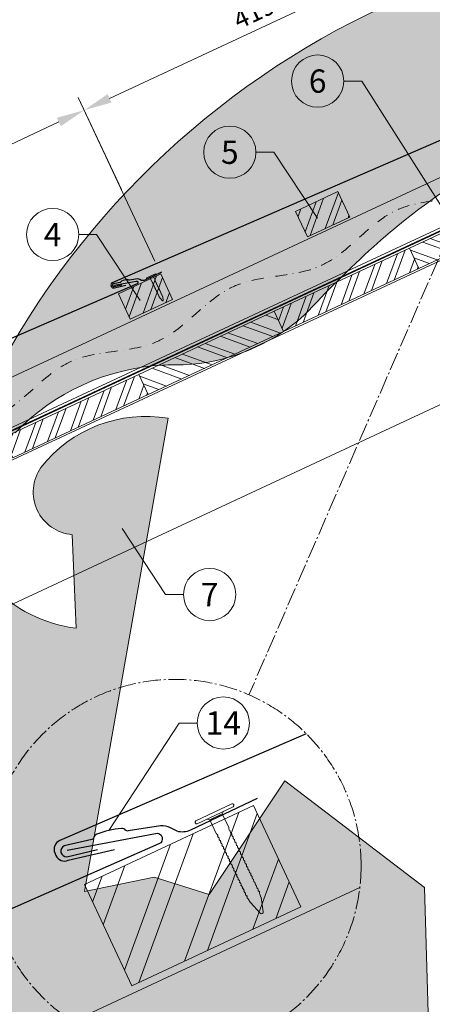
# Model space of a CAD drawing. Units: millimetres. Extents: x -19674 to 48877, y -244 to 4832.
# Drawn here: x 7856 to 8298, y 571 to 1627 of the extents above; entities that cross this region are included whole.
import ezdxf
from ezdxf.enums import TextEntityAlignment as Align

# ---------------------------------------------------------------- set-up
doc = ezdxf.new("R2010")
doc.units = ezdxf.units.MM
for name, pattern in [('AM_DIN_G_W050', [13.75, 9.75, -1.5, 1, -1.5]), ('STRICHPUNKT', [25.4, 12.7, -6.35, 0, -6.35]), ('Trennlage', [30, 12, -18])]:
    doc.linetypes.add(name, pattern=pattern)
doc.layers.get('Defpoints').update_dxf_attribs({"lineweight": 5})
for name, color, linetype, lineweight in [('01_PREFA-Dachprodukt', 12, 'Continuous', 25), ('01_PREFA-Hafte', 11, 'Continuous', 25), ('02_Nägel', 11, 'Continuous', 15), ('04_Unterdach', 251, 'Continuous', 25), ('04_Unterdach_Linie', 251, 'Continuous', 0), ('06_Holz', 252, 'Continuous', 15), ('06_Holzschfraffur', 254, 'Continuous', 13), ('08_Bemassung', 251, 'Continuous', 5), ('09_Luft', 252, 'Continuous', 5), ('Hdgrd_hell', 250, 'Continuous', 13)]:
    doc.layers.add(name, color=color, linetype=linetype, lineweight=lineweight)
doc.styles.add('PREFA_Standard', font='arial.ttf', dxfattribs={"height": 20})
doc.dimstyles.new('STANDARD_PREFA', dxfattribs={"dimtxt": 10, "dimasz": 30, "dimexe": 15, "dimexo": 15, "dimgap": 8, "dimtad": 1, "dimdec": 0, "dimzin": 0, "dimdsep": 46, "dimtxsty": 'PREFA_Standard', "dimcen": 0.09, "dimclrd": 256, "dimclre": 256, "dimclrt": 256, "dimadec": 0, "dimazin": 0, "dimtfac": 1, "dimtdec": 0, "dimtofl": 0, "dimtmove": 0, "dimatfit": 3, "dimfxl": 1, "dimtolj": 1, "dimtzin": 0, "dimlwd": -1, "dimlwe": -1, "dimarcsym": 0})
pattern_1 = [(69.99224, (221.927, -1920.958), (-17.90026, 6.51791), []), (69.99224, (230.067, -1917.164), (-17.90026, 6.51791), [])]

# ---------------------------------------------------------------- blocks, each defined once
blk = doc.blocks.new('A$C3A5B5D45')
at = {"layer": 'Hdgrd_hell'}
h = blk.add_hatch(color=256, dxfattribs=at)
h.dxf.hatch_style = 1
h.paths.add_polyline_path([(-138.52, 48.7), (-138.52, 127.88), (-71.35, 127.88), (-71.35, 108.26), (-114.23, 108.26), (-114.23, 97.05), (-75.92, 97.05), (-75.92, 79.53), (-114.23, 79.53), (-114.23, 68.32), (-71.35, 68.32), (-71.35, 48.7)], flags=16)
h.paths.add_polyline_path([(-63.71, 48.7), (-63.71, 127.88), (-0.31, 127.88), (-0.31, 108.26), (-39.43, 108.26), (-39.43, 97.05), (-10.96, 97.05), (-10.96, 79.53), (-39.43, 79.53), (-39.43, 48.7)], flags=16)
h.paths.add_polyline_path([(-144.01, 48.7), (-168.3, 48.7, 0.121611), (-174.56, 74.62), (-195.45, 74.62), (-195.45, 48.7), (-219.73, 48.7), (-219.73, 127.88), (-169.88, 127.88, -0.776612), (-159.12, 85.78, -0.271559), (-145.94, 63.75, 0.024345)], flags=16)
h.paths.add_polyline_path([(-17.21, 48.7), (12.18, 127.88), (24.52, 127.88), (36.87, 127.88), (66.26, 48.7), (42.13, 48.7), (38.36, 59.91), (10.69, 59.91), (6.91, 48.7)], flags=16)
h.paths.add_polyline_path([(-178.36, 91.44), (-195.45, 91.44), (-195.45, 108.26), (-178.36, 108.26, -1)], flags=0)
h.paths.add_polyline_path([(16.58, 77.43), (24.52, 100.4), (32.46, 77.43)], flags=0)
h.paths.add_polyline_path([(-174.31, 137.34), (-197.76, 144.12), (-224.49, 138.86), (-227.14, 233.03), (-277.24, 271.22), (-304.39, 230.51), (-324.16, 236.68), (-349.12, 231.58), (-319.05, 401.34, 0.276415), (-364.71, 383.72, 0.576243), (-353.5, 359.59), (-352.11, 326.01, -0.172243), (-382.34, 341.31, -0.040261), (-384.59, 344.63, -0.192005), (-384.91, 358.48, 0.051952), (-383.08, 363.61, 0.043725), (-382.88, 366.64), (-382.88, 374.65, -0.153915), (-377.57, 391.51, -0.053766), (-373.96, 396.16, -0.189107), (-321.08, 420.43, -0.014478), (-313.68, 420.52, 0.173969), (-270.33, 438.32, -0.017711), (-245.5, 462.92, -0.108685), (-148.21, 517.71, -0.081628), (-37.8, 536.13), (65.58, 359.67, -0.06106), (130.43, 357.39, -0.088941), (157.52, 347.27, -0.067276), (164.24, 341.98, -0.315299), (167.97, 320.8, -0.081867), (140.98, 287.52, 0.414214), (140.98, 306.74, 0.07149), (131, 313.33, 0.10045), (120.45, 315.5, 0.043238), (91.69, 315.11), (102.9, 295.98), (70, 262.88), (135.6, 138.68), (103.36, 143.34), (80.53, 136.8), (6.33, 200), (-6.18, 187.1), (-82.72, 187.1), (-111.99, 216.5), (-136.6, 216.5)], flags=16)
h.paths.add_polyline_path([(-253.22, 71.82), (-267.54, 71.82), (-267.54, 48.7), (-291.82, 48.7), (-291.82, 127.88), (-253.22, 127.88, -1)], flags=16)
h.paths.add_polyline_path([(-253.96, 91.44), (-267.54, 91.44), (-267.54, 108.26), (-253.96, 108.26, -1)], flags=0)
h.paths.add_polyline_path([(-178.31, 288.41, -0.081867), (-205.3, 321.69, -0.315299), (-201.57, 342.87, -0.067276), (-194.85, 348.16, -0.088941), (-167.76, 358.27, -0.063176), (-100.67, 360.36, -0.388879), (-87.76, 348.53, -0.033302), (-87.76, 322.86, -0.493145), (-105.11, 311.82, 0.080014), (-158.2, 316.38, 0.096919), (-168.33, 314.22, 0.07149), (-178.31, 307.63, 0.414214)], flags=0)
edge = h.paths.add_edge_path()
edge.add_line((-231.57, 0), (0, 0))
edge.add_arc((-115.78, 276.76), 300, 292.7022, 607.2978)
h = blk.add_hatch(color=256, dxfattribs=at)
h.dxf.hatch_style = 1
h.paths.add_polyline_path([(-138.52, 48.7), (-138.52, 127.88), (-71.35, 127.88), (-71.35, 108.26), (-114.23, 108.26), (-114.23, 97.05), (-75.92, 97.05), (-75.92, 79.53), (-114.23, 79.53), (-114.23, 68.32), (-71.35, 68.32), (-71.35, 48.7)], flags=16)
h.paths.add_polyline_path([(-63.71, 48.7), (-63.71, 127.88), (-0.31, 127.88), (-0.31, 108.26), (-39.43, 108.26), (-39.43, 97.05), (-10.96, 97.05), (-10.96, 79.53), (-39.43, 79.53), (-39.43, 48.7)], flags=16)
h.paths.add_polyline_path([(-144.01, 48.7), (-168.3, 48.7, 0.121611), (-174.56, 74.62), (-195.45, 74.62), (-195.45, 48.7), (-219.73, 48.7), (-219.73, 127.88), (-169.88, 127.88, -0.776612), (-159.12, 85.78, -0.271559), (-145.94, 63.75, 0.024345)], flags=16)
h.paths.add_polyline_path([(-17.21, 48.7), (12.18, 127.88), (24.52, 127.88), (36.87, 127.88), (66.26, 48.7), (42.13, 48.7), (38.36, 59.91), (10.69, 59.91), (6.91, 48.7)], flags=16)
h.paths.add_polyline_path([(-178.36, 91.44), (-195.45, 91.44), (-195.45, 108.26), (-178.36, 108.26, -1)], flags=0)
h.paths.add_polyline_path([(16.58, 77.43), (24.52, 100.4), (32.46, 77.43)], flags=0)
h.paths.add_polyline_path([(-174.31, 137.34), (-197.76, 144.12), (-224.49, 138.86), (-227.14, 233.03), (-277.24, 271.22), (-304.39, 230.51), (-324.16, 236.68), (-349.12, 231.58), (-319.05, 401.34, 0.276415), (-364.71, 383.72, 0.576243), (-353.5, 359.59), (-352.11, 326.01, -0.172243), (-382.34, 341.31, -0.040261), (-384.59, 344.63, -0.192005), (-384.91, 358.48, 0.051952), (-383.08, 363.61, 0.043725), (-382.88, 366.64), (-382.88, 374.65, -0.153915), (-377.57, 391.51, -0.053766), (-373.96, 396.16, -0.189107), (-321.08, 420.43, -0.014478), (-313.68, 420.52, 0.173969), (-270.33, 438.32, -0.017711), (-245.5, 462.92, -0.108685), (-148.21, 517.71, -0.081628), (-37.8, 536.13), (65.58, 359.67, -0.06106), (130.43, 357.39, -0.088941), (157.52, 347.27, -0.067276), (164.24, 341.98, -0.315299), (167.97, 320.8, -0.081867), (140.98, 287.52, 0.414214), (140.98, 306.74, 0.07149), (131, 313.33, 0.10045), (120.45, 315.5, 0.043238), (91.69, 315.11), (102.9, 295.98), (70, 262.88), (135.6, 138.68), (103.36, 143.34), (80.53, 136.8), (6.33, 200), (-6.18, 187.1), (-82.72, 187.1), (-111.99, 216.5), (-136.6, 216.5)], flags=16)
h.paths.add_polyline_path([(-253.22, 71.82), (-267.54, 71.82), (-267.54, 48.7), (-291.82, 48.7), (-291.82, 127.88), (-253.22, 127.88, -1)], flags=16)
h.paths.add_polyline_path([(-253.96, 91.44), (-267.54, 91.44), (-267.54, 108.26), (-253.96, 108.26, -1)], flags=0)
h.paths.add_polyline_path([(-178.31, 288.41, -0.081867), (-205.3, 321.69, -0.315299), (-201.57, 342.87, -0.067276), (-194.85, 348.16, -0.088941), (-167.76, 358.27, -0.063176), (-100.67, 360.36, -0.388879), (-87.76, 348.53, -0.033302), (-87.76, 322.86, -0.493145), (-105.11, 311.82, 0.080014), (-158.2, 316.38, 0.096919), (-168.33, 314.22, 0.07149), (-178.31, 307.63, 0.414214)], flags=0)
edge = h.paths.add_edge_path()
edge.add_line((-231.57, 0), (0, 0))
edge.add_arc((-115.78, 276.76), 300, 292.7022, 607.2978)
at = {"layer": 'Hdgrd_hell', "lineweight": 5}
for points in [[(-373.98, 396.14, -0.189201), (-321.08, 420.43, -0.014478), (-313.68, 420.52, 0.173969), (-270.33, 438.32, -0.017711), (-245.5, 462.92, -0.108685), (-148.21, 517.71, -0.081628), (-37.8, 536.13), (65.58, 359.67, -0.06106), (130.43, 357.39, -0.089731), (157.74, 347.14, -0.065256), (164.24, 341.98, -0.315299), (167.97, 320.8, -0.081867), (140.98, 287.52, 0.414214), (140.98, 306.74, 0.07149), (131, 313.33, 0.10045), (120.45, 315.5, 0.043238), (91.69, 315.11), (102.9, 295.98), (70, 262.88), (135.6, 138.68)], [(-224.49, 138.86), (-227.14, 233.03), (-277.24, 271.22), (-304.39, 230.51), (-324.16, 236.68), (-349.12, 231.58), (-319.05, 401.34, 0.276415), (-364.71, 383.72, 0.576243), (-353.5, 359.59), (-352.11, 326.01, -0.172243), (-382.34, 341.31, -0.043112)], [(-373.98, 396.14, -0.189201), (-321.08, 420.43, -0.014478), (-313.68, 420.52, 0.173969), (-270.33, 438.32, -0.017711), (-245.5, 462.92, -0.108685), (-148.21, 517.71, -0.081628), (-37.8, 536.13), (65.58, 359.67, -0.06106), (130.43, 357.39, -0.089731), (157.74, 347.14, -0.065256), (164.24, 341.98, -0.315299), (167.97, 320.8, -0.081867), (140.98, 287.52, 0.414214), (140.98, 306.74, 0.07149), (131, 313.33, 0.10045), (120.45, 315.5, 0.043238), (91.69, 315.11), (102.9, 295.98), (70, 262.88), (135.6, 138.68)], [(-224.49, 138.86), (-227.14, 233.03), (-277.24, 271.22), (-304.39, 230.51), (-324.16, 236.68), (-349.12, 231.58), (-319.05, 401.34, 0.276415), (-364.71, 383.72, 0.576243), (-353.5, 359.59), (-352.11, 326.01, -0.172243), (-382.34, 341.31, -0.043112)]]:
    blk.add_lwpolyline(points, format="xyb", dxfattribs=at)
blk.add_arc((-115.78, 276.76), 300, 292.7022, 247.2978, dxfattribs=at)
blk.add_arc((-115.78, 276.76), 300, 292.7022, 247.2978, dxfattribs=at)
blk = doc.blocks.new('*D23')
at = {"layer": '08_Bemassung'}
for p, q in [((8000.7, 1367.7), (7918.7, 1543.3)), ((7572.5, 1365.3), (7897.9, 1517.1)), ((7621.1, 1190.3), (7539, 1366.2))]:
    blk.add_line(p, q, dxfattribs=at)
for points in [[(7895.7, 1521.6), (7900, 1512.5), (7925, 1529.7)], [(7570.4, 1369.8), (7574.6, 1360.7), (7545.3, 1352.6)]]:
    blk.add_solid(points, dxfattribs=at)
at = {"layer": 'Defpoints', "color": 0}
for p in [(7925, 1529.7), (8007, 1354.1), (7627.4, 1176.7)]:
    blk.add_point(p, dxfattribs=at)
at = {"layer": '08_Bemassung', "insert": (7727.5, 1457.7), "char_height": 20, "attachment_point": 5, "rotation": 25.0131, "style": 'PREFA_Standard'}
blk.add_mtext('\\A1;419', dxfattribs=at)
blk = doc.blocks.new('*D24')
at = {"layer": '08_Bemassung'}
for p, q in [((8380.4, 1544.5), (8298.3, 1720.5)), ((7952.2, 1542.4), (8277.5, 1694.2)), ((7964.8, 1444.5), (7918.7, 1543.3))]:
    blk.add_line(p, q, dxfattribs=at)
for points in [[(8275.3, 1698.7), (8279.6, 1689.6), (8304.6, 1706.9)], [(7950.1, 1547), (7954.3, 1537.9), (7925, 1529.7)]]:
    blk.add_solid(points, dxfattribs=at)
at = {"layer": 'Defpoints', "color": 0}
for p in [(8304.6, 1706.9), (8386.7, 1530.9), (7971.1, 1430.9)]:
    blk.add_point(p, dxfattribs=at)
at = {"layer": '08_Bemassung', "insert": (8107.1, 1634.8), "char_height": 20, "attachment_point": 5, "rotation": 25.0131, "style": 'PREFA_Standard'}
blk.add_mtext('\\A1;419', dxfattribs=at)
blk = doc.blocks.new('A$C4BAB4951')
for p, q in [((0, -4.3), (0, 4.3)), ((0.7, -4.3), (0.7, 4.3)), ((-23.67, -0.01), (-23.67, 0.01)), ((-23.39, 0.39), (-20.4, 1.28)), ((-20.32, 1.29), (-19.6, 1.35)), ((-3.67, 1.5), (-0.4, 1.5)), ((-0.4, 1.5), (0, 2)), ((-0.4, -1.5), (-0.4, 1.5)), ((-23.39, -0.39), (-20.4, -1.28)), ((-20.32, -1.29), (-19.6, -1.35)), ((-3.67, -1.5), (-0.4, -1.5)), ((-0.4, -1.5), (0, -2))]:
    blk.add_line(p, q)
at = {"extrusion": (0, 0, -1)}
for centre, radius, start, end in [((-0.35, 4.3), 0.35, 0, 180), ((23.27, 0.01), 0.4, 360, 73.5064), ((20.28, 0.9), 0.4, 73.5064, 85.188), ((19.6, 1.91), 0.553, 244.5196, 270), ((18.58, -0.22), 1.8, 64.5196, 71.6711), ((19.1, 1.33), 0.17, 71.6711, 153.7368), ((18.86, 1.45), 0.0923, 267.8027, 333.7368), ((18.86, 1.91), 0.552, 244.5057, 269.6735), ((17.85, -0.22), 1.8, 64.5196, 71.6711), ((18.36, 1.33), 0.17, 71.6711, 153.7368), ((18.13, 1.45), 0.0923, 267.8027, 333.7368), ((18.13, 1.91), 0.551, 244.4964, 269.3324), ((17.12, -0.22), 1.8, 64.5196, 71.6711), ((17.63, 1.33), 0.17, 71.6711, 153.7368), ((17.39, 1.45), 0.0923, 267.8027, 333.7368), ((17.39, 1.91), 0.552, 244.5062, 269.673), ((16.38, -0.22), 1.8, 64.5196, 71.6711), ((16.89, 1.33), 0.17, 71.6711, 153.7368), ((16.66, 1.45), 0.0923, 267.8027, 333.7368), ((16.66, 1.91), 0.551, 244.4964, 269.3324), ((15.65, -0.22), 1.8, 64.5196, 71.6711), ((16.16, 1.33), 0.17, 71.6711, 153.7368), ((15.93, 1.45), 0.0923, 267.8027, 333.7368), ((15.93, 1.91), 0.552, 244.5057, 269.6735), ((14.91, -0.22), 1.8, 64.5196, 71.6711), ((15.43, 1.33), 0.17, 71.6711, 153.7368), ((15.19, 1.45), 0.0923, 267.8027, 333.7368), ((15.19, 1.91), 0.551, 244.4964, 269.3324), ((14.18, -0.22), 1.8, 64.5196, 71.6711), ((14.69, 1.33), 0.17, 71.6711, 153.7368), ((14.46, 1.45), 0.0923, 267.8027, 333.7368), ((14.46, 1.91), 0.552, 244.5057, 269.6735), ((13.45, -0.22), 1.8, 64.5196, 71.6711), ((13.96, 1.33), 0.17, 71.6711, 153.7368), ((13.72, 1.45), 0.0923, 267.8027, 333.7368), ((13.73, 1.91), 0.551, 244.4964, 269.3324), ((12.71, -0.22), 1.8, 64.5196, 71.6711), ((13.23, 1.33), 0.17, 71.6711, 153.7368), ((12.99, 1.45), 0.0923, 267.8027, 333.7368), ((12.99, 1.91), 0.552, 244.5057, 269.6735), ((11.98, -0.22), 1.8, 64.5196, 71.6711), ((12.49, 1.33), 0.17, 71.6711, 153.7368), ((12.26, 1.45), 0.0923, 267.8027, 333.7368), ((12.25, 1.92), 0.57, 244.7073, 270.3706), ((11.23, -0.22), 1.8, 64.5196, 71.6711), ((11.74, 1.33), 0.17, 71.6711, 153.7368), ((11.51, 1.45), 0.0923, 267.8027, 333.7368), ((11.51, 1.91), 0.551, 244.4964, 269.3324), ((10.5, -0.22), 1.8, 64.5196, 71.6711), ((11.01, 1.33), 0.17, 71.6711, 153.7368), ((10.78, 1.45), 0.0923, 267.8027, 333.7368), ((10.78, 1.91), 0.552, 244.5057, 269.6735), ((9.76, -0.22), 1.8, 64.5196, 71.6711), ((10.28, 1.33), 0.17, 71.6711, 153.7368), ((10.04, 1.45), 0.0923, 267.8027, 333.7368), ((10.04, 1.91), 0.551, 244.4964, 269.3324), ((9.03, -0.22), 1.8, 64.5196, 71.6711), ((9.54, 1.33), 0.17, 71.6711, 153.7368), ((9.31, 1.45), 0.0923, 267.8027, 333.7368), ((9.31, 1.91), 0.552, 244.5062, 269.673), ((8.29, -0.22), 1.8, 64.5196, 71.6711), ((8.81, 1.33), 0.17, 71.6711, 153.7368), ((8.57, 1.45), 0.0923, 267.8027, 333.7368), ((8.58, 1.91), 0.551, 244.4984, 269.3304), ((7.56, -0.22), 1.8, 64.5196, 71.6711), ((8.08, 1.33), 0.17, 71.6711, 153.7368), ((7.84, 1.45), 0.0923, 267.8027, 333.7368), ((7.84, 1.91), 0.552, 244.5057, 269.6735), ((6.83, -0.22), 1.8, 64.5196, 71.6711), ((7.34, 1.33), 0.17, 71.6711, 153.7368), ((7.11, 1.45), 0.0923, 267.8027, 333.7368), ((7.11, 1.91), 0.551, 244.4964, 269.3324), ((6.1, -0.22), 1.8, 64.5196, 71.6711), ((6.61, 1.33), 0.17, 71.6711, 153.7368), ((6.37, 1.45), 0.0923, 267.8027, 333.7368), ((6.37, 1.91), 0.552, 244.5057, 269.6735), ((5.36, -0.22), 1.8, 64.5196, 71.6711), ((5.87, 1.33), 0.17, 71.6711, 153.7368), ((5.64, 1.45), 0.0923, 267.8027, 333.7368), ((5.64, 1.91), 0.552, 244.5057, 269.6735), ((4.62, -0.22), 1.8, 64.5196, 71.6711), ((5.14, 1.33), 0.17, 71.6711, 153.7368), ((4.9, 1.45), 0.0923, 267.8027, 333.7368), ((4.91, 1.9), 0.551, 244.4964, 269.3324), ((3.89, -0.22), 1.8, 64.5196, 71.6711), ((4.41, 1.33), 0.17, 71.6711, 153.7368), ((4.17, 1.45), 0.0923, 267.8027, 333.7368), ((4.17, 1.91), 0.552, 244.5057, 269.6735), ((3.16, -0.22), 1.8, 64.5196, 71.6711), ((3.67, 1.33), 0.17, 71.6711, 90), ((23.27, -0.01), 0.4, 286.4936, 0), ((20.28, -0.9), 0.4, 274.812, 286.4936), ((19.6, -1.91), 0.553, 90, 115.4804), ((18.58, 0.22), 1.8, 288.3289, 295.4804), ((19.1, -1.33), 0.17, 206.2632, 288.3289), ((18.86, -1.45), 0.0923, 26.2632, 92.1973), ((18.86, -1.91), 0.552, 90.3265, 115.4943), ((17.85, 0.22), 1.8, 288.3289, 295.4804), ((18.36, -1.33), 0.17, 206.2632, 288.3289), ((18.13, -1.45), 0.0923, 26.2632, 92.1973), ((18.13, -1.91), 0.551, 90.6676, 115.5036), ((17.12, 0.22), 1.8, 288.3289, 295.4804), ((17.63, -1.33), 0.17, 206.2632, 288.3289), ((17.39, -1.45), 0.0923, 26.2632, 92.1973), ((17.39, -1.91), 0.552, 90.327, 115.4938), ((16.38, 0.22), 1.8, 288.3289, 295.4804), ((16.89, -1.33), 0.17, 206.2632, 288.3289), ((16.66, -1.45), 0.0923, 26.2632, 92.1973), ((16.66, -1.91), 0.551, 90.6676, 115.5036), ((15.65, 0.22), 1.8, 288.3289, 295.4804), ((16.16, -1.33), 0.17, 206.2632, 288.3289), ((15.93, -1.45), 0.0923, 26.2632, 92.1973), ((15.93, -1.91), 0.552, 90.3265, 115.4943), ((14.91, 0.22), 1.8, 288.3289, 295.4804), ((15.43, -1.33), 0.17, 206.2632, 288.3289), ((15.19, -1.45), 0.0923, 26.2632, 92.1973), ((15.19, -1.91), 0.551, 90.6676, 115.5036), ((14.18, 0.22), 1.8, 288.3289, 295.4804), ((14.69, -1.33), 0.17, 206.2632, 288.3289), ((14.46, -1.45), 0.0923, 26.2632, 92.1973), ((14.46, -1.91), 0.552, 90.3265, 115.4943), ((13.45, 0.22), 1.8, 288.3289, 295.4804), ((13.96, -1.33), 0.17, 206.2632, 288.3289), ((13.72, -1.45), 0.0923, 26.2632, 92.1973), ((13.73, -1.91), 0.551, 90.6676, 115.5036), ((12.71, 0.22), 1.8, 288.3289, 295.4804), ((13.23, -1.33), 0.17, 206.2632, 288.3289), ((12.99, -1.45), 0.0923, 26.2632, 92.1973), ((12.99, -1.91), 0.552, 90.3265, 115.4943), ((11.98, 0.22), 1.8, 288.3289, 295.4804), ((12.49, -1.33), 0.17, 206.2632, 288.3289), ((12.26, -1.45), 0.0923, 26.2632, 92.1973), ((12.25, -1.92), 0.57, 89.6294, 115.2927), ((11.23, 0.22), 1.8, 288.3289, 295.4804), ((11.74, -1.33), 0.17, 206.2632, 288.3289), ((11.51, -1.45), 0.0923, 26.2632, 92.1973), ((11.51, -1.91), 0.551, 90.6676, 115.5036), ((10.5, 0.22), 1.8, 288.3289, 295.4804), ((11.01, -1.33), 0.17, 206.2632, 288.3289), ((10.78, -1.45), 0.0923, 26.2632, 92.1973), ((10.78, -1.91), 0.552, 90.3265, 115.4943), ((9.76, 0.22), 1.8, 288.3289, 295.4804), ((10.28, -1.33), 0.17, 206.2632, 288.3289), ((10.04, -1.45), 0.0923, 26.2632, 92.1973), ((10.04, -1.91), 0.551, 90.6676, 115.5036), ((9.03, 0.22), 1.8, 288.3289, 295.4804), ((9.54, -1.33), 0.17, 206.2632, 288.3289), ((9.31, -1.45), 0.0923, 26.2632, 92.1973), ((9.31, -1.91), 0.552, 90.327, 115.4938), ((8.29, 0.22), 1.8, 288.3289, 295.4804), ((8.81, -1.33), 0.17, 206.2632, 288.3289), ((8.57, -1.45), 0.0923, 26.2632, 92.1973), ((8.58, -1.91), 0.551, 90.6696, 115.5016), ((7.56, 0.22), 1.8, 288.3289, 295.4804), ((8.08, -1.33), 0.17, 206.2632, 288.3289), ((7.84, -1.45), 0.0923, 26.2632, 92.1973), ((7.84, -1.91), 0.552, 90.3265, 115.4943), ((6.83, 0.22), 1.8, 288.3289, 295.4804), ((7.34, -1.33), 0.17, 206.2632, 288.3289), ((7.11, -1.45), 0.0923, 26.2632, 92.1973), ((7.11, -1.91), 0.551, 90.6676, 115.5036), ((6.1, 0.22), 1.8, 288.3289, 295.4804), ((6.61, -1.33), 0.17, 206.2632, 288.3289), ((6.37, -1.45), 0.0923, 26.2632, 92.1973), ((6.37, -1.91), 0.552, 90.3265, 115.4943), ((5.36, 0.22), 1.8, 288.3289, 295.4804), ((5.87, -1.33), 0.17, 206.2632, 288.3289), ((5.64, -1.45), 0.0923, 26.2632, 92.1973), ((5.64, -1.91), 0.552, 90.3265, 115.4943), ((4.62, 0.22), 1.8, 288.3289, 295.4804), ((5.14, -1.33), 0.17, 206.2632, 288.3289), ((4.9, -1.45), 0.0923, 26.2632, 92.1973), ((4.91, -1.9), 0.551, 90.6676, 115.5036), ((3.89, 0.22), 1.8, 288.3289, 295.4804), ((4.41, -1.33), 0.17, 206.2632, 288.3289), ((4.17, -1.45), 0.0923, 26.2632, 92.1973), ((4.17, -1.91), 0.552, 90.3265, 115.4943), ((3.16, 0.22), 1.8, 288.3289, 295.4804), ((3.67, -1.33), 0.17, 270, 288.3289), ((-0.35, -4.3), 0.35, 180, 360)]:
    blk.add_arc(centre, radius, start, end, dxfattribs=at)

msp = doc.modelspace()

# ---------------------------------------------------------------- hatches: boundary and pattern name
at = {"layer": '06_Holzschfraffur'}
h = msp.add_hatch(dxfattribs=at)
h.set_pattern_fill('ANSI32', color=256, scale=2, angle=294.988883, style=0)
h.set_pattern_definition([(339.98888, (1335.774, 683.027), (6.518957, 17.89988), []), (339.98888, (1339.568, 674.887), (6.518957, 17.89988), [])])
h.paths.add_polyline_path([(8283.667, 1359.94), (8428.681, 1427.55), (8418.539, 1449.302), (8273.526, 1381.692)])
h = msp.add_hatch(dxfattribs=at)
h.set_pattern_fill('ANSI32', color=256, scale=2, angle=24.992239, style=0)
h.set_pattern_definition(pattern_1)
h.paths.add_polyline_path([(8151.566, 1421.216), (8164.251, 1394.03), (8209.561, 1415.171), (8196.876, 1442.357)])
h = msp.add_hatch(dxfattribs=at)
h.set_pattern_fill('ANSI32', color=256, scale=2, angle=24.988883, style=0)
h.set_pattern_definition([(69.98888, (1045.747, 547.806), (-17.89988, 6.518957), []), (69.98888, (1053.887, 551.6), (-17.89988, 6.518957), [])])
h.paths.add_polyline_path([(8138.654, 1292.329), (8283.667, 1359.94), (8273.526, 1381.692), (8128.513, 1314.081)])
h = msp.add_hatch(dxfattribs=at)
h.set_pattern_fill('ANSI32', color=256, scale=2, angle=24.992239, style=0)
h.set_pattern_definition(pattern_1)
h.paths.add_polyline_path([(7961.677, 1332.927), (7974.362, 1305.741), (8019.673, 1326.882), (8006.988, 1354.068)])
h = msp.add_hatch(dxfattribs=at)
h.set_pattern_fill('ANSI32', color=256, scale=2, angle=294.988883, style=0)
h.set_pattern_definition([(339.98888, (1045.747, 547.806), (6.518957, 17.89988), []), (339.98888, (1049.541, 539.666), (6.518957, 17.89988), [])])
h.paths.add_polyline_path([(7993.641, 1224.719), (8138.654, 1292.329), (8128.513, 1314.081), (7983.499, 1246.471)])
h = msp.add_hatch(dxfattribs=at)
h.set_pattern_fill('ANSI32', color=256, scale=2, angle=24.988883, style=0)
h.set_pattern_definition([(69.98888, (755.721, 412.585), (-17.89988, 6.518957), []), (69.98888, (763.86, 416.379), (-17.89988, 6.518957), [])])
h.paths.add_polyline_path([(7848.628, 1157.109), (7993.641, 1224.719), (7983.499, 1246.471), (7838.486, 1178.861)])
h = msp.add_hatch(dxfattribs=at)
h.set_pattern_fill('ANSI32', color=256, scale=6, angle=24.992239, style=0)
h.set_pattern_definition([(69.9922, (221.93, -120.96), (-53.7008, 19.55373), []), (69.9922, (246.345, -109.576), (-53.7008, 19.55373), [])])
h.paths.add_polyline_path([(7925.224, 699.622), (7975.938, 590.865), (8157.199, 675.389), (8106.485, 784.146)])

# ---------------------------------------------------------------- linework, layer by layer
at = {"layer": '01_PREFA-Dachprodukt'}
for points in [[(8336.704, 1519.398), (8360.399, 1523.857, -0.904934), (8361.316, 1521.016), (7955.052, 1344.666, 0.414214), (7953.762, 1341.374), (7954.064, 1340.682, 0.414214), (7957.356, 1339.392), (7969.704, 1342.231)], [(7957.114, 1341.976), (7980.809, 1346.435, -0.904934), (7981.726, 1343.594), (7575.462, 1167.244, 0.414214), (7574.172, 1163.952), (7574.475, 1163.26, 0.414214), (7577.766, 1161.971), (7590.114, 1164.809)], [(8162.914, 861.188), (7898.733, 746.584, 0.414214), (7893.57, 733.418), (7894.779, 730.651, 0.414214), (7907.945, 725.489), (7957.34, 736.833)], [(7906.696, 736.156), (8001.416, 754.303, -0.904934), (8005.121, 742.952), (7829.455, 666.017)]]:
    msp.add_lwpolyline(points, format="xyb", dxfattribs=at)
at = {"layer": '01_PREFA-Hafte'}
for points in [[(8007.964, 1355.915), (7990.073, 1347.525, -0.182881), (7986.553, 1347.238), (7984.749, 1348.136, 0.119736), (7982.037, 1348.747), (7973.396, 1347.363, -0.282746), (7972.701, 1347.596, 0.250134), (7971.567, 1348.055, 0.060972), (7964.993, 1346.536, 0.250134), (7964.175, 1345.625, -0.282746), (7963.653, 1345.111), (7956.265, 1343.395, 0.867363), (7956.928, 1340.525), (7965.186, 1342.442)], [(8110.294, 791.512), (8038.84, 757.718, -0.182881), (8024.766, 756.526), (8017.537, 760.095, 0.119736), (8006.682, 762.501), (7972.137, 756.852, -0.282746), (7969.354, 757.777, 0.250134), (7964.81, 759.6, 0.060972), (7938.535, 753.437, 0.250134), (7935.275, 749.784, -0.282746), (7933.193, 747.718), (7903.662, 740.759, 0.867363), (7906.353, 729.288), (7939.361, 737.062)]]:
    msp.add_lwpolyline(points, format="xyb", dxfattribs=at)
at = {"layer": '04_Unterdach', "linetype": 'Trennlage', "ltscale": 0.5, "const_width": 1}
msp.add_lwpolyline([(6962.217, 774.639), (7045.745, 813.565, -0.02400881), (7050.187, 815.381), (7055.083, 817.114, 0.02402514), (7059.529, 818.931), (8620.575, 1546.548, -0.22160871), (8622.265, 1546.548), (9306.931, 1227.419)], format="xyb", dxfattribs=at)
at = {"layer": '04_Unterdach_Linie', "ltscale": 5}
for points in [[(6962.006, 775.092), (7045.534, 814.018, -0.02400881), (7050.02, 815.853), (7054.917, 817.585, 0.02402514), (7059.317, 819.384), (8620.364, 1547.001, -0.22160871), (8622.476, 1547.001), (9306.931, 1227.971)], [(6962.428, 774.185), (7045.956, 813.112, -0.02400881), (7050.354, 814.91), (7055.25, 816.642, 0.02402514), (7059.74, 818.478), (8620.786, 1546.094, -0.22160871), (8622.054, 1546.094), (9306.931, 1226.867)]]:
    msp.add_lwpolyline(points, format="xyb", dxfattribs=at)
at = {"layer": '06_Holz'}
for p, q in [((6974.839, 747.548), (8621.42, 1515.361)), ((8621.42, 1360.888), (7659.119, 912.16)), ((8220.339, 696.197), (7912.332, 552.571))]:
    msp.add_line(p, q, dxfattribs=at)
msp.add_lwpolyline([(6944.787, 768.718), (6924.084, 813.115), (8621.42, 1604.596), (8621.42, 1550.544), (6944.787, 768.718)], dxfattribs=at)
for points in [[(8283.667, 1359.94), (8428.681, 1427.55), (8418.539, 1449.302), (8273.526, 1381.692)], [(8164.251, 1394.03), (8209.561, 1415.171), (8196.876, 1442.357), (8151.566, 1421.216)], [(8138.654, 1292.329), (8283.667, 1359.94), (8273.526, 1381.692), (8128.513, 1314.081)], [(7974.362, 1305.741), (8019.673, 1326.882), (8006.988, 1354.068), (7961.677, 1332.927)], [(7993.641, 1224.719), (8138.654, 1292.329), (8128.513, 1314.081), (7983.499, 1246.471)], [(7848.628, 1157.109), (7993.641, 1224.719), (7983.499, 1246.471), (7838.486, 1178.861)], [(7975.938, 590.865), (8157.199, 675.389), (8106.485, 784.146), (7925.224, 699.622)]]:
    msp.add_lwpolyline(points, close=True, dxfattribs=at)
at = {"layer": '08_Bemassung'}
for p, q in [((8203.17, 1560.891, 0), (8222.359, 1560.891, 0)), ((8222.359, 1560.891, 0), (8320.306, 1406.606, 0)), ((8109.043, 1484.652, 0), (8128.232, 1484.652, 0)), ((8128.232, 1484.652, 0), (8174.877, 1413.881, 0)), ((7919.155, 1396.363, 0), (7938.344, 1396.363, 0)), ((7938.344, 1396.363, 0), (7984.988, 1325.591, 0)), ((8012.221, 1010.33, 0), (7965.576, 1081.101, 0)), ((8031.41, 1010.33, 0), (8012.221, 1010.33, 0)), ((8026.843, 872.633), (7951.484, 757.32)), ((8046.033, 872.633), (8026.843, 872.633))]:
    msp.add_line(p, q, dxfattribs=at)
at = {"layer": '08_Bemassung', "linetype": 'AM_DIN_G_W050', "ltscale": 2}
msp.add_lwpolyline([(8348.449, 1470.984), (8101.555, 902.867)], dxfattribs=at)
at = {"layer": '08_Bemassung'}
for centre in [(8175.17, 1560.891, 0), (8081.043, 1484.652, 0), (7891.155, 1396.363, 0), (8059.41, 1010.33, 0), (8074.033, 872.633)]:
    msp.add_circle(centre, 28, dxfattribs=at)
at = {"layer": '08_Bemassung', "linetype": 'AM_DIN_G_W050', "ltscale": 2}
msp.add_circle((8021.923, 719.628), 199.795, dxfattribs=at)
at = {"layer": '09_Luft', "linetype": 'STRICHPUNKT'}
msp.add_open_spline([(6933.69, 555.05), (6937.544, 608.178), (6943.367, 688.438), (6938.312, 815.253), (7037.833, 861.119), (7139.049, 859.589), (7203.962, 951.145), (7315.136, 939.39), (7378.19, 1033.062), (7490.373, 1019.329), (7551.475, 1114.83), (7663.762, 1101.326), (7726.432, 1195.458), (7838.618, 1183.405), (7901.056, 1277.283), (8013.084, 1264.775), (8076.207, 1357.857), (8188.195, 1345.926), (8250.719, 1439.991), (8362.252, 1427.431), (8426.629, 1519.4), (8523.941, 1514.987), (8589.433, 1554.193), (8614.457, 1607.289), (8611.981, 1653.07), (8587.042, 1676.77), (8565.312, 1677.436), (8559.55, 1658.778), (8559.532, 1643.242), (8550.55, 1628.939), (8531.573, 1621.369), (8509.151, 1625.05), (8494.889, 1630.823), (8487.845, 1633.675)], degree=3, knots=[0, 0, 0, 0, 164.15460679, 247.9880565, 346.48452475, 445.48807623, 542.42382743, 641.80324366, 739.3179915, 838.1889003, 935.43900561, 1033.55708935, 1132.34744038, 1230.97408218, 1328.86826145, 1427.23884517, 1525.85467071, 1623.72570749, 1722.63954774, 1820.75763149, 1917.89483296, 2018.02200067, 2093.33196808, 2130.31251842, 2191.50359373, 2214.39917637, 2227.6654042, 2248.30077598, 2261.76685002, 2275.532471, 2295.70621534, 2319.09679036, 2341.91863682, 2341.91863682, 2341.91863682, 2341.91863682], dxfattribs=at)

# ---------------------------------------------------------------- block references
at = {"xscale": 2.988312903597489, "yscale": 2.988312903597489, "zscale": 2.988312903597489}
msp.add_blockref('A$C3A5B5D45', (8968.543, 0), dxfattribs=at)
at = {"layer": '02_Nägel', "rotation": 115.5419303646603}
for p, xscale, yscale, zscale in [((7996.974, 1351.3), 1.219999999999999, 1.219999999999999, 1.219999999999999), ((8065.345, 773.765), 4.940999999999998, 4.940999999999998, 4.940999999999998)]:
    msp.add_blockref('A$C4BAB4951', p, dxfattribs=dict(at, xscale=xscale, yscale=yscale, zscale=zscale))

# ---------------------------------------------------------------- texts
at = {"layer": '08_Bemassung', "style": 'PREFA_Standard'}
for s, p in [('6', (8175.17, 1560.891, 0)), ('5', (8081.043, 1484.652, 0)), ('4', (7891.155, 1396.363, 0)), ('7', (8059.41, 1010.33, 0)), ('14', (8074.033, 872.633))]:
    msp.add_text(s, height=25, dxfattribs=at).set_placement(p, align=Align.MIDDLE_CENTER)

# ---------------------------------------------------------------- dimensions: what is measured, and where the dimension line sits
at = {"layer": '08_Bemassung'}
for base, p1, p2, picture, middle in [((8304.645, 1706.861), (7971.146, 1430.888), (8386.728, 1530.939), '*D24', (8107.135, 1634.802)), ((7925.043, 1529.74), (7627.422, 1176.657), (8007.006, 1354.076), '*D23', (7727.492, 1457.662))]:
    dim = msp.add_linear_dim(base=base, p1=p1, p2=p2, angle=205.013127, dimstyle='STANDARD_PREFA', override={"dimtmove": 1}, dxfattribs=at)
    dim.commit()
    dim.dimension.update_dxf_attribs({"geometry": picture, "text_midpoint": middle})

doc.saveas('drawing.dxf')
